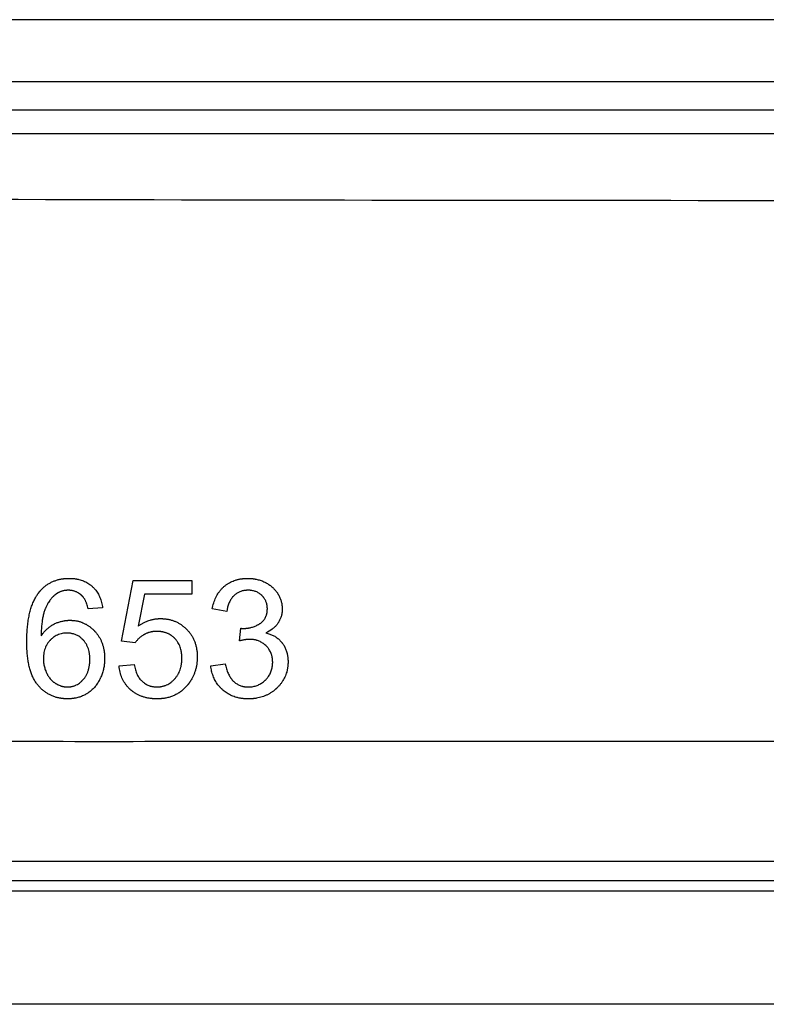
# Model space of a CAD drawing. Units: millimetres. Extents: x -60 to 60, y -40 to 40.
# Drawn here: x -18 to -5, y -40 to -23 of the extents above; entities that cross this region are included whole.
import ezdxf

# ---------------------------------------------------------------- set-up
doc = ezdxf.new("R2010")
doc.units = ezdxf.units.MM
doc.header["$LTSCALE"] = 30.734
doc.layers.get('0').update_dxf_attribs({"linetype": 'CONTINUOUS'})
doc.layers.add('ASSI', color=7, linetype='CONTINUOUS')
doc.layers.add('RACCORDO', color=7, linetype='CONTINUOUS')

msp = doc.modelspace()

# ---------------------------------------------------------------- linework, layer by layer
at = {"color": 7, "linetype": 'CONTINUOUS'}
for p, q in [((33.569, -22.548), (-33.565, -22.548)), ((-16.167, -33.561), (-15.964, -32.487)), ((-15.964, -32.487), (-14.924, -32.487)), ((-14.924, -32.487), (-14.924, -32.732)), ((-15.759, -32.732), (-15.872, -33.295)), ((-14.924, -32.732), (-15.759, -32.732)), ((-16.505, -32.971), (-16.76, -32.991)), ((-14.304, -33.038), (-14.561, -32.992)), ((-14.08, -33.56), (-14.051, -33.335)), ((-15.926, -33.593), (-16.167, -33.561)), ((-16.213, -34.002), (-15.943, -33.979)), ((-14.586, -33.998), (-14.329, -33.964)), ((57.056, -37.997), (-57.056, -37.997)), ((57.056, -40), (-57.056, -40))]:
    msp.add_line(p, q, dxfattribs=at)
msp.add_arc((-16.949, -33.2), 0.608, 143.9389, 147.7141, dxfattribs=at)
for points, knots in [([(-17.634, -32.701), (-17.633, -32.7), (-17.631, -32.698), (-17.629, -32.695), (-17.627, -32.693), (-17.626, -32.691), (-17.625, -32.69), (-17.625, -32.69), (-17.625, -32.689), (-17.624, -32.689), (-17.623, -32.688), (-17.622, -32.686), (-17.621, -32.684), (-17.618, -32.682), (-17.616, -32.679), (-17.613, -32.675), (-17.608, -32.67), (-17.603, -32.664), (-17.598, -32.658), (-17.591, -32.651), (-17.582, -32.642), (-17.572, -32.631), (-17.557, -32.617), (-17.538, -32.601), (-17.515, -32.582), (-17.492, -32.564), (-17.459, -32.543), (-17.416, -32.519), (-17.371, -32.499), (-17.334, -32.486), (-17.306, -32.477), (-17.276, -32.469), (-17.246, -32.463), (-17.221, -32.459), (-17.2, -32.456), (-17.184, -32.454), (-17.168, -32.453), (-17.155, -32.452), (-17.144, -32.451), (-17.136, -32.451), (-17.127, -32.45), (-17.12, -32.45), (-17.115, -32.45), (-17.111, -32.45), (-17.107, -32.45), (-17.105, -32.45), (-17.102, -32.45), (-17.101, -32.45), (-17.099, -32.45), (-17.099, -32.45), (-17.099, -32.45), (-17.098, -32.45), (-17.098, -32.45), (-17.097, -32.45), (-17.097, -32.45), (-17.096, -32.45), (-17.095, -32.45), (-17.094, -32.45), (-17.092, -32.45), (-17.089, -32.45), (-17.086, -32.45), (-17.082, -32.45), (-17.075, -32.45), (-17.064, -32.451), (-17.052, -32.451), (-17.04, -32.452), (-17.028, -32.453), (-17.012, -32.454), (-16.993, -32.457), (-16.97, -32.46), (-16.948, -32.464), (-16.919, -32.471), (-16.884, -32.481), (-16.843, -32.496), (-16.804, -32.513), (-16.767, -32.534), (-16.738, -32.554), (-16.715, -32.571), (-16.699, -32.584), (-16.683, -32.598), (-16.668, -32.613), (-16.653, -32.628), (-16.635, -32.649), (-16.613, -32.677), (-16.582, -32.725), (-16.549, -32.79), (-16.521, -32.877), (-16.509, -32.939), (-16.505, -32.971)], [0, 0, 0, 0, 0.002182, 0.005225, 0.006744, 0.008261, 0.00902, 0.009398, 0.009732, 0.010392, 0.011052, 0.01237, 0.013687, 0.016316, 0.018941, 0.02156, 0.026783, 0.031986, 0.037171, 0.042336, 0.052615, 0.062827, 0.072978, 0.093116, 0.113074, 0.132896, 0.152627, 0.191991, 0.231546, 0.251515, 0.271668, 0.292048, 0.312696, 0.333653, 0.34426, 0.354958, 0.365752, 0.376647, 0.382133, 0.387646, 0.393186, 0.398753, 0.401548, 0.404349, 0.407158, 0.408565, 0.409974, 0.411385, 0.412091, 0.412444, 0.41261, 0.412742, 0.413005, 0.413268, 0.413795, 0.414321, 0.414847, 0.415897, 0.416947, 0.419042, 0.421132, 0.423218, 0.427375, 0.435634, 0.443821, 0.451938, 0.459985, 0.467966, 0.483736, 0.499263, 0.514566, 0.529664, 0.559311, 0.588372, 0.617016, 0.645421, 0.673771, 0.687985, 0.702254, 0.71656, 0.730801, 0.744993, 0.759158, 0.787496, 0.816002, 0.874194, 0.935133, 1, 1, 1, 1]), ([(-14.561, -32.992), (-14.554, -32.956), (-14.537, -32.886), (-14.499, -32.789), (-14.458, -32.716), (-14.419, -32.665), (-14.392, -32.635), (-14.37, -32.612), (-14.352, -32.596), (-14.334, -32.581), (-14.315, -32.566), (-14.295, -32.553), (-14.269, -32.536), (-14.235, -32.516), (-14.191, -32.497), (-14.154, -32.483), (-14.123, -32.474), (-14.099, -32.468), (-14.075, -32.463), (-14.05, -32.459), (-14.029, -32.456), (-14.012, -32.454), (-14, -32.453), (-13.987, -32.452), (-13.976, -32.451), (-13.967, -32.451), (-13.96, -32.45), (-13.954, -32.45), (-13.948, -32.45), (-13.943, -32.45), (-13.94, -32.45), (-13.937, -32.45), (-13.935, -32.45), (-13.934, -32.45), (-13.933, -32.45), (-13.933, -32.45), (-13.932, -32.45), (-13.932, -32.45), (-13.931, -32.45), (-13.931, -32.45), (-13.931, -32.45), (-13.93, -32.45), (-13.929, -32.45), (-13.928, -32.45), (-13.927, -32.45), (-13.925, -32.45), (-13.923, -32.45), (-13.919, -32.45), (-13.913, -32.45), (-13.905, -32.45), (-13.896, -32.451), (-13.886, -32.451), (-13.877, -32.452), (-13.865, -32.453), (-13.85, -32.454), (-13.832, -32.456), (-13.814, -32.459), (-13.791, -32.463), (-13.762, -32.469), (-13.728, -32.478), (-13.694, -32.489), (-13.662, -32.502), (-13.638, -32.513), (-13.622, -32.521), (-13.611, -32.526), (-13.593, -32.535), (-13.569, -32.55), (-13.531, -32.575), (-13.488, -32.609), (-13.451, -32.648), (-13.424, -32.682), (-13.408, -32.704), (-13.397, -32.722), (-13.386, -32.74), (-13.374, -32.764), (-13.36, -32.792), (-13.345, -32.831), (-13.334, -32.87), (-13.326, -32.91), (-13.322, -32.936), (-13.321, -32.956), (-13.32, -32.969), (-13.32, -32.979), (-13.319, -32.986), (-13.319, -32.99), (-13.319, -32.992), (-13.319, -32.994), (-13.319, -32.995), (-13.319, -32.996), (-13.319, -32.999), (-13.319, -33.003), (-13.32, -33.009), (-13.32, -33.019), (-13.321, -33.031), (-13.322, -33.046), (-13.324, -33.061), (-13.326, -33.071), (-13.327, -33.077)], [0, 0, 0, 0, 0.057991, 0.112231, 0.16382, 0.189035, 0.214076, 0.226588, 0.239123, 0.251664, 0.264132, 0.276541, 0.288913, 0.313622, 0.338434, 0.363519, 0.376217, 0.389043, 0.402017, 0.415156, 0.428479, 0.435215, 0.442003, 0.448845, 0.455743, 0.459214, 0.4627, 0.466201, 0.469716, 0.47148, 0.473248, 0.475019, 0.475906, 0.47635, 0.476795, 0.477239, 0.477461, 0.477684, 0.477795, 0.477877, 0.47803, 0.478337, 0.47895, 0.479563, 0.480175, 0.480788, 0.482011, 0.484454, 0.486892, 0.491754, 0.496596, 0.501419, 0.506225, 0.511013, 0.520541, 0.530009, 0.539424, 0.548791, 0.567405, 0.585905, 0.604342, 0.622768, 0.641236, 0.645866, 0.650502, 0.659707, 0.677806, 0.69554, 0.730135, 0.764023, 0.78088, 0.797766, 0.806242, 0.81471, 0.831424, 0.847888, 0.864157, 0.896323, 0.912353, 0.928423, 0.936492, 0.944592, 0.948657, 0.952732, 0.954774, 0.955796, 0.956304, 0.95679, 0.95776, 0.958729, 0.960664, 0.964521, 0.96836, 0.975991, 0.983563, 0.991084, 1, 1, 1, 1]), ([(-16.604, -34.324), (-16.605, -34.324), (-16.619, -34.345), (-16.649, -34.383), (-16.69, -34.425), (-16.726, -34.455), (-16.75, -34.472), (-16.769, -34.485), (-16.784, -34.494), (-16.799, -34.503), (-16.819, -34.515), (-16.845, -34.528), (-16.878, -34.542), (-16.911, -34.553), (-16.944, -34.564), (-16.973, -34.57), (-16.997, -34.575), (-17.015, -34.578), (-17.033, -34.58), (-17.051, -34.582), (-17.066, -34.584), (-17.079, -34.584), (-17.088, -34.585), (-17.096, -34.585), (-17.102, -34.585), (-17.106, -34.586), (-17.109, -34.586), (-17.111, -34.586), (-17.114, -34.586), (-17.116, -34.586), (-17.118, -34.586), (-17.12, -34.586), (-17.121, -34.586), (-17.122, -34.586), (-17.122, -34.586), (-17.122, -34.586), (-17.123, -34.586), (-17.123, -34.586), (-17.123, -34.586), (-17.124, -34.586), (-17.125, -34.586), (-17.126, -34.586), (-17.128, -34.586), (-17.13, -34.586), (-17.133, -34.586), (-17.136, -34.586), (-17.14, -34.586), (-17.145, -34.585), (-17.152, -34.585), (-17.16, -34.585), (-17.168, -34.584), (-17.178, -34.584), (-17.192, -34.583), (-17.207, -34.581), (-17.223, -34.58), (-17.238, -34.578), (-17.258, -34.574), (-17.283, -34.57), (-17.312, -34.563), (-17.34, -34.555), (-17.368, -34.545), (-17.396, -34.535), (-17.431, -34.519), (-17.474, -34.496), (-17.524, -34.464), (-17.563, -34.434), (-17.592, -34.407), (-17.614, -34.385), (-17.635, -34.362), (-17.656, -34.338), (-17.676, -34.313), (-17.701, -34.276), (-17.729, -34.226), (-17.759, -34.161), (-17.784, -34.089), (-17.806, -34.011), (-17.82, -33.942), (-17.829, -33.883), (-17.835, -33.837), (-17.84, -33.79), (-17.843, -33.749), (-17.845, -33.716), (-17.846, -33.69), (-17.847, -33.664), (-17.848, -33.642), (-17.848, -33.625), (-17.849, -33.611), (-17.849, -33.6), (-17.849, -33.591), (-17.849, -33.585), (-17.849, -33.581), (-17.849, -33.577), (-17.849, -33.575), (-17.849, -33.573), (-17.849, -33.572), (-17.849, -33.571), (-17.849, -33.57), (-17.849, -33.568), (-17.849, -33.566), (-17.849, -33.562), (-17.849, -33.559), (-17.849, -33.554), (-17.849, -33.547), (-17.849, -33.54), (-17.849, -33.532), (-17.849, -33.522), (-17.848, -33.51), (-17.848, -33.49), (-17.847, -33.456), (-17.845, -33.408), (-17.841, -33.352), (-17.836, -33.298), (-17.83, -33.245), (-17.823, -33.194), (-17.814, -33.145), (-17.802, -33.082), (-17.783, -33.009), (-17.761, -32.938), (-17.74, -32.886), (-17.723, -32.848), (-17.706, -32.813), (-17.69, -32.784), (-17.677, -32.762), (-17.667, -32.747), (-17.656, -32.731), (-17.647, -32.719), (-17.641, -32.71), (-17.637, -32.705), (-17.635, -32.703), (-17.634, -32.701), (-17.634, -32.701)], [0, 0, 0, 0, 0.00085, 0.025317, 0.049299, 0.061219, 0.073143, 0.079122, 0.085117, 0.091119, 0.097104, 0.10904, 0.120964, 0.132919, 0.144942, 0.157074, 0.163193, 0.169354, 0.17556, 0.181816, 0.188128, 0.191305, 0.194498, 0.197706, 0.199317, 0.200931, 0.20174, 0.20255, 0.203361, 0.204172, 0.204986, 0.205392, 0.2058, 0.206003, 0.206207, 0.206309, 0.20636, 0.206411, 0.206574, 0.206747, 0.207095, 0.207442, 0.208135, 0.208828, 0.20952, 0.210901, 0.212279, 0.213654, 0.216395, 0.219124, 0.22184, 0.224546, 0.229922, 0.235256, 0.240548, 0.245802, 0.251019, 0.261352, 0.271569, 0.281688, 0.291731, 0.301718, 0.311671, 0.331556, 0.351565, 0.371867, 0.382182, 0.392631, 0.403232, 0.414003, 0.424967, 0.436158, 0.459338, 0.483783, 0.509688, 0.537219, 0.566513, 0.58186, 0.597688, 0.61401, 0.630836, 0.639441, 0.648175, 0.65704, 0.666036, 0.670584, 0.675164, 0.679779, 0.682098, 0.684426, 0.685593, 0.686763, 0.687934, 0.688227, 0.68852, 0.688822, 0.68915, 0.689806, 0.690461, 0.69177, 0.693076, 0.69438, 0.696982, 0.699575, 0.702158, 0.704733, 0.709855, 0.714941, 0.725006, 0.744711, 0.763856, 0.782452, 0.800509, 0.81804, 0.835055, 0.851571, 0.883158, 0.912944, 0.927216, 0.941102, 0.954628, 0.967823, 0.974305, 0.980716, 0.987059, 0.993339, 0.996457, 0.99801, 0.99956, 1, 1, 1, 1]), ([(-16.76, -32.991), (-16.764, -32.976), (-16.771, -32.946), (-16.782, -32.911), (-16.791, -32.885), (-16.799, -32.867), (-16.806, -32.85), (-16.814, -32.834), (-16.822, -32.819), (-16.831, -32.805), (-16.839, -32.794), (-16.844, -32.787), (-16.847, -32.783), (-16.849, -32.78), (-16.851, -32.778), (-16.852, -32.777), (-16.853, -32.776), (-16.854, -32.774), (-16.855, -32.774), (-16.856, -32.773), (-16.856, -32.772), (-16.857, -32.772), (-16.857, -32.771), (-16.857, -32.771), (-16.857, -32.771), (-16.858, -32.771), (-16.858, -32.771), (-16.858, -32.77), (-16.859, -32.77), (-16.859, -32.769), (-16.86, -32.768), (-16.861, -32.767), (-16.863, -32.766), (-16.866, -32.763), (-16.869, -32.759), (-16.873, -32.755), (-16.877, -32.751), (-16.882, -32.748), (-16.887, -32.743), (-16.895, -32.736), (-16.903, -32.73), (-16.912, -32.723), (-16.922, -32.717), (-16.934, -32.709), (-16.95, -32.7), (-16.97, -32.69), (-16.99, -32.682), (-17.011, -32.675), (-17.032, -32.67), (-17.051, -32.666), (-17.065, -32.664), (-17.075, -32.663), (-17.083, -32.662), (-17.088, -32.662), (-17.094, -32.662), (-17.099, -32.661), (-17.103, -32.661), (-17.106, -32.661), (-17.109, -32.661), (-17.111, -32.661), (-17.113, -32.661), (-17.114, -32.661), (-17.114, -32.661), (-17.115, -32.661), (-17.115, -32.661), (-17.116, -32.661), (-17.117, -32.661), (-17.118, -32.661), (-17.12, -32.661), (-17.123, -32.661), (-17.127, -32.661), (-17.133, -32.662), (-17.141, -32.662), (-17.15, -32.663), (-17.159, -32.664), (-17.168, -32.665), (-17.18, -32.666), (-17.195, -32.669), (-17.212, -32.673), (-17.229, -32.678), (-17.246, -32.684), (-17.262, -32.691), (-17.276, -32.697), (-17.286, -32.702), (-17.294, -32.706), (-17.301, -32.711), (-17.309, -32.715), (-17.315, -32.72), (-17.32, -32.723), (-17.323, -32.725), (-17.325, -32.727), (-17.327, -32.727), (-17.327, -32.728), (-17.328, -32.729), (-17.329, -32.729), (-17.329, -32.729), (-17.33, -32.73), (-17.33, -32.73), (-17.331, -32.73), (-17.332, -32.731), (-17.334, -32.733), (-17.336, -32.735), (-17.339, -32.736), (-17.342, -32.739), (-17.346, -32.742), (-17.35, -32.745), (-17.355, -32.749), (-17.361, -32.754), (-17.368, -32.761), (-17.38, -32.772), (-17.4, -32.792), (-17.421, -32.816), (-17.436, -32.835), (-17.441, -32.842)], [0, 0, 0, 0, 0.050776, 0.097728, 0.119821, 0.141023, 0.161361, 0.180865, 0.19957, 0.217518, 0.234753, 0.243119, 0.247243, 0.251327, 0.253355, 0.255374, 0.257384, 0.259384, 0.260381, 0.261376, 0.262368, 0.263359, 0.263853, 0.263976, 0.2641, 0.264471, 0.264873, 0.265275, 0.266078, 0.266881, 0.267683, 0.269286, 0.272484, 0.275673, 0.282024, 0.28834, 0.294623, 0.300874, 0.307094, 0.319449, 0.3317, 0.343859, 0.355938, 0.367951, 0.391824, 0.415588, 0.439349, 0.463214, 0.487288, 0.511674, 0.524017, 0.536475, 0.542751, 0.549059, 0.555403, 0.561782, 0.564985, 0.568198, 0.57142, 0.574652, 0.576272, 0.576677, 0.577083, 0.577767, 0.578418, 0.579069, 0.580371, 0.58167, 0.582968, 0.58556, 0.590726, 0.595868, 0.606085, 0.616218, 0.626271, 0.636249, 0.646159, 0.665796, 0.68523, 0.704509, 0.723685, 0.742809, 0.761931, 0.771509, 0.781105, 0.790727, 0.800381, 0.810073, 0.814935, 0.819809, 0.822251, 0.823473, 0.824695, 0.825919, 0.826531, 0.827144, 0.827793, 0.828192, 0.828591, 0.830187, 0.833379, 0.836574, 0.83977, 0.842967, 0.849369, 0.855779, 0.862198, 0.868629, 0.881525, 0.894475, 0.920568, 0.973717, 1, 1, 1, 1]), ([(-13.895, -32.662), (-13.898, -32.662), (-13.905, -32.662), (-13.916, -32.661), (-13.927, -32.661), (-13.938, -32.661), (-13.951, -32.662), (-13.972, -32.663), (-13.997, -32.667), (-14.027, -32.673), (-14.064, -32.684), (-14.1, -32.7), (-14.133, -32.721), (-14.153, -32.735), (-14.168, -32.748), (-14.182, -32.762), (-14.2, -32.78), (-14.219, -32.805), (-14.242, -32.841), (-14.279, -32.916), (-14.296, -32.988), (-14.304, -33.038)], [0, 0, 0, 0, 0.011802, 0.038002, 0.051277, 0.064418, 0.090354, 0.115859, 0.16571, 0.214276, 0.26188, 0.355489, 0.402303, 0.449571, 0.473491, 0.497648, 0.546492, 0.596298, 0.647458, 0.755163, 1, 1, 1, 1]), ([(-13.673, -33.219), (-13.672, -33.218), (-13.663, -33.21), (-13.648, -33.193), (-13.629, -33.167), (-13.613, -33.139), (-13.603, -33.114), (-13.597, -33.093), (-13.592, -33.076), (-13.589, -33.059), (-13.587, -33.044), (-13.585, -33.032), (-13.585, -33.023), (-13.584, -33.014), (-13.584, -33.006), (-13.583, -33), (-13.583, -32.997), (-13.583, -32.995), (-13.583, -32.992), (-13.583, -32.99), (-13.583, -32.989), (-13.583, -32.988), (-13.583, -32.988), (-13.583, -32.988), (-13.583, -32.987), (-13.583, -32.986), (-13.583, -32.986), (-13.583, -32.985), (-13.583, -32.983), (-13.583, -32.981), (-13.583, -32.978), (-13.584, -32.974), (-13.584, -32.969), (-13.584, -32.963), (-13.585, -32.955), (-13.585, -32.948), (-13.586, -32.938), (-13.588, -32.926), (-13.591, -32.912), (-13.594, -32.898), (-13.599, -32.88), (-13.607, -32.859), (-13.618, -32.834), (-13.632, -32.81), (-13.646, -32.791), (-13.658, -32.776), (-13.667, -32.766), (-13.676, -32.757), (-13.683, -32.75), (-13.693, -32.741), (-13.71, -32.727), (-13.733, -32.711), (-13.758, -32.697), (-13.785, -32.685), (-13.812, -32.676), (-13.841, -32.669), (-13.866, -32.665), (-13.884, -32.663), (-13.892, -32.662), (-13.895, -32.662)], [0, 0, 0, 0, 0.005489, 0.048009, 0.090177, 0.132605, 0.175896, 0.198051, 0.220629, 0.243694, 0.267303, 0.27933, 0.291513, 0.303858, 0.316373, 0.322695, 0.325872, 0.329061, 0.332261, 0.335472, 0.337082, 0.337888, 0.33828, 0.338599, 0.339237, 0.339876, 0.341151, 0.342424, 0.343697, 0.346237, 0.351299, 0.356339, 0.361356, 0.371325, 0.38121, 0.391015, 0.400744, 0.419988, 0.438979, 0.457749, 0.476336, 0.513099, 0.549586, 0.58611, 0.622986, 0.641656, 0.660527, 0.679635, 0.689258, 0.698842, 0.7368, 0.774405, 0.811968, 0.849799, 0.888204, 0.927473, 0.96788, 0.988592, 1, 1, 1, 1]), ([(-17.463, -32.875), (-17.47, -32.886), (-17.481, -32.905), (-17.496, -32.932), (-17.508, -32.957), (-17.517, -32.978), (-17.524, -32.996), (-17.531, -33.015), (-17.54, -33.039), (-17.552, -33.081), (-17.565, -33.137), (-17.577, -33.211), (-17.59, -33.323), (-17.593, -33.411), (-17.594, -33.471)], [0, 0, 0, 0, 0.062149, 0.105755, 0.150337, 0.19595, 0.219209, 0.242987, 0.29221, 0.343742, 0.454033, 0.574433, 0.705364, 1, 1, 1, 1]), ([(-13.327, -33.077), (-13.327, -33.08), (-13.33, -33.093), (-13.335, -33.115), (-13.343, -33.142), (-13.354, -33.169), (-13.365, -33.194), (-13.377, -33.215), (-13.387, -33.232), (-13.397, -33.248), (-13.411, -33.268), (-13.43, -33.29), (-13.457, -33.319), (-13.513, -33.367), (-13.568, -33.399), (-13.608, -33.417)], [0, 0, 0, 0, 0.024892, 0.086294, 0.147482, 0.208716, 0.270255, 0.332355, 0.363698, 0.395262, 0.458583, 0.522245, 0.586542, 0.718098, 1, 1, 1, 1]), ([(-17.594, -33.471), (-17.581, -33.453), (-17.556, -33.417), (-17.513, -33.368), (-17.474, -33.333), (-17.441, -33.307), (-17.416, -33.29), (-17.394, -33.276), (-17.376, -33.267), (-17.358, -33.257), (-17.335, -33.246), (-17.308, -33.235), (-17.28, -33.225), (-17.251, -33.216), (-17.223, -33.209), (-17.199, -33.204), (-17.18, -33.2), (-17.165, -33.198), (-17.153, -33.197), (-17.143, -33.196), (-17.136, -33.195), (-17.128, -33.195), (-17.121, -33.194), (-17.114, -33.194), (-17.106, -33.194), (-17.1, -33.193), (-17.096, -33.193), (-17.093, -33.193), (-17.091, -33.193), (-17.09, -33.193), (-17.089, -33.193), (-17.088, -33.193), (-17.087, -33.193), (-17.087, -33.193), (-17.086, -33.193), (-17.086, -33.193), (-17.086, -33.193), (-17.086, -33.193), (-17.085, -33.193), (-17.085, -33.193), (-17.084, -33.193), (-17.083, -33.193), (-17.081, -33.193), (-17.079, -33.193), (-17.076, -33.193), (-17.073, -33.193), (-17.069, -33.193), (-17.063, -33.194), (-17.057, -33.194), (-17.05, -33.194), (-17.042, -33.195), (-17.031, -33.195), (-17.019, -33.197), (-17.006, -33.198), (-16.99, -33.2), (-16.97, -33.203), (-16.945, -33.208), (-16.922, -33.214), (-16.898, -33.221), (-16.868, -33.232), (-16.831, -33.248), (-16.787, -33.27), (-16.746, -33.297), (-16.713, -33.322), (-16.687, -33.345), (-16.671, -33.359), (-16.659, -33.371), (-16.65, -33.381), (-16.641, -33.39), (-16.629, -33.403), (-16.615, -33.42), (-16.593, -33.448), (-16.569, -33.483), (-16.543, -33.529), (-16.521, -33.576), (-16.506, -33.618), (-16.496, -33.652), (-16.489, -33.678), (-16.483, -33.705), (-16.478, -33.732), (-16.474, -33.76), (-16.471, -33.789), (-16.47, -33.811), (-16.469, -33.825), (-16.469, -33.833), (-16.468, -33.84), (-16.468, -33.846), (-16.468, -33.851), (-16.468, -33.855), (-16.468, -33.859), (-16.468, -33.862), (-16.468, -33.865), (-16.468, -33.867), (-16.468, -33.868), (-16.468, -33.869), (-16.468, -33.87), (-16.468, -33.87), (-16.468, -33.871), (-16.468, -33.871), (-16.468, -33.871), (-16.468, -33.871), (-16.468, -33.872), (-16.468, -33.872), (-16.468, -33.873), (-16.468, -33.874), (-16.468, -33.876), (-16.468, -33.878), (-16.468, -33.881), (-16.468, -33.883), (-16.468, -33.886), (-16.468, -33.89), (-16.468, -33.895), (-16.468, -33.9), (-16.469, -33.907), (-16.469, -33.915), (-16.47, -33.925), (-16.47, -33.935), (-16.471, -33.945), (-16.472, -33.957), (-16.474, -33.974), (-16.476, -33.993), (-16.48, -34.018), (-16.486, -34.049), (-16.495, -34.086), (-16.506, -34.123), (-16.518, -34.159), (-16.53, -34.188), (-16.541, -34.212), (-16.549, -34.229), (-16.557, -34.246), (-16.569, -34.268), (-16.585, -34.294), (-16.598, -34.314), (-16.604, -34.324)], [0, 0, 0, 0, 0.03183, 0.06245, 0.092172, 0.106808, 0.12135, 0.135844, 0.143087, 0.150333, 0.164715, 0.178938, 0.193035, 0.207037, 0.220976, 0.234887, 0.241843, 0.248804, 0.255774, 0.259264, 0.262758, 0.266257, 0.26976, 0.273269, 0.276784, 0.280305, 0.282068, 0.282951, 0.283833, 0.284717, 0.285158, 0.2856, 0.285821, 0.286042, 0.286263, 0.286374, 0.286485, 0.28654, 0.286627, 0.28682, 0.287206, 0.287978, 0.288749, 0.28952, 0.291058, 0.292594, 0.294127, 0.297185, 0.300232, 0.303269, 0.306296, 0.31232, 0.318306, 0.324259, 0.330178, 0.34193, 0.353583, 0.365157, 0.376674, 0.388155, 0.411089, 0.434137, 0.457471, 0.481254, 0.493366, 0.505647, 0.511857, 0.518116, 0.524398, 0.530656, 0.543105, 0.555486, 0.580119, 0.604735, 0.629506, 0.654603, 0.667328, 0.680195, 0.693223, 0.706431, 0.719836, 0.733454, 0.747303, 0.750803, 0.754319, 0.75785, 0.761398, 0.763177, 0.764961, 0.766749, 0.768541, 0.769439, 0.770338, 0.771237, 0.771688, 0.771913, 0.772138, 0.772251, 0.772364, 0.77253, 0.772678, 0.772826, 0.773122, 0.773418, 0.77401, 0.774601, 0.775784, 0.776965, 0.778146, 0.779325, 0.781681, 0.784033, 0.786381, 0.788725, 0.793402, 0.798065, 0.802714, 0.80735, 0.811973, 0.821183, 0.830351, 0.83948, 0.857645, 0.875719, 0.893744, 0.911764, 0.92982, 0.938875, 0.947955, 0.957046, 0.96605, 0.98378, 1, 1, 1, 1]), ([(-15.872, -33.295), (-15.858, -33.285), (-15.831, -33.267), (-15.789, -33.243), (-15.747, -33.222), (-15.704, -33.204), (-15.668, -33.192), (-15.638, -33.184), (-15.617, -33.179), (-15.595, -33.174), (-15.572, -33.17), (-15.554, -33.168), (-15.539, -33.166), (-15.528, -33.165), (-15.517, -33.165), (-15.507, -33.164), (-15.5, -33.164), (-15.495, -33.164), (-15.491, -33.164), (-15.489, -33.163), (-15.486, -33.163), (-15.483, -33.163), (-15.482, -33.163), (-15.48, -33.163), (-15.479, -33.163), (-15.478, -33.163), (-15.477, -33.163), (-15.477, -33.163), (-15.476, -33.163), (-15.476, -33.163), (-15.475, -33.163), (-15.473, -33.163), (-15.472, -33.163), (-15.469, -33.163), (-15.466, -33.163), (-15.461, -33.163), (-15.455, -33.164), (-15.448, -33.164), (-15.44, -33.164), (-15.433, -33.165), (-15.423, -33.165), (-15.411, -33.166), (-15.392, -33.168), (-15.369, -33.171), (-15.341, -33.176), (-15.314, -33.182), (-15.287, -33.189), (-15.252, -33.2), (-15.209, -33.216), (-15.16, -33.241), (-15.113, -33.27), (-15.076, -33.297), (-15.047, -33.322), (-15.029, -33.338), (-15.016, -33.352), (-15.002, -33.365), (-14.986, -33.383), (-14.967, -33.405), (-14.944, -33.435), (-14.918, -33.475), (-14.891, -33.525), (-14.869, -33.578), (-14.851, -33.633), (-14.841, -33.681), (-14.834, -33.72), (-14.83, -33.751), (-14.828, -33.776), (-14.827, -33.797), (-14.826, -33.811), (-14.826, -33.821), (-14.826, -33.828), (-14.826, -33.833), (-14.826, -33.837), (-14.826, -33.841), (-14.826, -33.843), (-14.826, -33.846), (-14.826, -33.849), (-14.826, -33.854), (-14.826, -33.861), (-14.826, -33.869), (-14.827, -33.879), (-14.827, -33.891), (-14.828, -33.911), (-14.831, -33.936), (-14.834, -33.966), (-14.84, -34.004), (-14.85, -34.051), (-14.867, -34.106), (-14.883, -34.15), (-14.899, -34.184), (-14.911, -34.209), (-14.925, -34.234), (-14.937, -34.254), (-14.947, -34.27), (-14.955, -34.282), (-14.962, -34.292), (-14.967, -34.3), (-14.971, -34.306), (-14.976, -34.311), (-14.979, -34.316), (-14.982, -34.32), (-14.984, -34.323), (-14.986, -34.325), (-14.988, -34.327), (-14.989, -34.329), (-14.99, -34.33), (-14.991, -34.331), (-14.991, -34.331), (-14.991, -34.332), (-14.992, -34.332), (-14.993, -34.333), (-14.994, -34.335), (-14.995, -34.336), (-14.997, -34.339), (-14.999, -34.342), (-15.002, -34.345), (-15.006, -34.349), (-15.012, -34.357), (-15.022, -34.368), (-15.034, -34.381), (-15.046, -34.393), (-15.062, -34.409), (-15.083, -34.428), (-15.108, -34.449), (-15.13, -34.465), (-15.144, -34.474), (-15.148, -34.477)], [0, 0, 0, 0, 0.02234, 0.044111, 0.065391, 0.086269, 0.106836, 0.117034, 0.127191, 0.137319, 0.147431, 0.157539, 0.162596, 0.167656, 0.172722, 0.177795, 0.180335, 0.182877, 0.184149, 0.185421, 0.186694, 0.187968, 0.188605, 0.189243, 0.18988, 0.190199, 0.190518, 0.190678, 0.190837, 0.191245, 0.191667, 0.192089, 0.192932, 0.193774, 0.195456, 0.197134, 0.20048, 0.203812, 0.207132, 0.210438, 0.213732, 0.220283, 0.226787, 0.239667, 0.252395, 0.264993, 0.277487, 0.2899, 0.314578, 0.339237, 0.364082, 0.389313, 0.402135, 0.415124, 0.421688, 0.42827, 0.441333, 0.454281, 0.467141, 0.492692, 0.518206, 0.543899, 0.569981, 0.596654, 0.610274, 0.624111, 0.638186, 0.645319, 0.65252, 0.656146, 0.659789, 0.661618, 0.663451, 0.665276, 0.666151, 0.667025, 0.668771, 0.670514, 0.67399, 0.677453, 0.680905, 0.687772, 0.694593, 0.708105, 0.721457, 0.734665, 0.760714, 0.786399, 0.811867, 0.824569, 0.837274, 0.850001, 0.862768, 0.869174, 0.875596, 0.882038, 0.885267, 0.888502, 0.891742, 0.89499, 0.896616, 0.898243, 0.899873, 0.900688, 0.901504, 0.90232, 0.902728, 0.903137, 0.903341, 0.903584, 0.904084, 0.905081, 0.906078, 0.907074, 0.909061, 0.911045, 0.913024, 0.91697, 0.924812, 0.932594, 0.94032, 0.947994, 0.963206, 0.978271, 0.993228, 1, 1, 1, 1]), ([(-14.051, -33.335), (-14.049, -33.335), (-14.046, -33.335), (-14.041, -33.336), (-14.036, -33.336), (-14.032, -33.336), (-14.028, -33.337), (-14.026, -33.337), (-14.024, -33.337), (-14.022, -33.337), (-14.02, -33.337), (-14.018, -33.337), (-14.017, -33.337), (-14.016, -33.337), (-14.015, -33.337), (-14.014, -33.337), (-14.013, -33.337), (-14.013, -33.337), (-14.012, -33.337), (-14.012, -33.337), (-14.011, -33.337), (-14.011, -33.337), (-14.011, -33.337), (-14.011, -33.337), (-14.01, -33.337), (-14.01, -33.337), (-14.01, -33.337), (-14.01, -33.337), (-14.01, -33.337), (-14.01, -33.337), (-14.01, -33.337), (-14.009, -33.337), (-14.009, -33.337), (-14.008, -33.337), (-14.008, -33.337), (-14.007, -33.337), (-14.006, -33.337), (-14.004, -33.337), (-14.001, -33.337), (-13.997, -33.337), (-13.993, -33.337), (-13.988, -33.337), (-13.984, -33.337), (-13.978, -33.337), (-13.971, -33.336), (-13.962, -33.336), (-13.953, -33.335), (-13.942, -33.334), (-13.927, -33.332), (-13.911, -33.329), (-13.894, -33.326), (-13.872, -33.321), (-13.845, -33.314), (-13.813, -33.303), (-13.782, -33.29), (-13.757, -33.277), (-13.737, -33.266), (-13.723, -33.257), (-13.708, -33.248), (-13.695, -33.238), (-13.683, -33.228), (-13.676, -33.222), (-13.673, -33.219)], [0, 0, 0, 0, 0.013611, 0.02662, 0.039027, 0.050834, 0.056513, 0.062042, 0.067422, 0.072653, 0.077734, 0.082667, 0.085078, 0.087452, 0.089788, 0.092088, 0.09435, 0.095468, 0.096576, 0.097675, 0.098765, 0.099306, 0.099845, 0.100382, 0.100917, 0.101183, 0.101449, 0.101714, 0.101979, 0.102278, 0.102623, 0.103313, 0.104692, 0.106072, 0.10745, 0.108829, 0.111584, 0.117089, 0.122586, 0.133559, 0.144504, 0.155421, 0.16631, 0.177172, 0.198819, 0.220365, 0.241816, 0.263176, 0.305645, 0.347812, 0.389719, 0.431408, 0.514294, 0.596827, 0.679361, 0.762246, 0.803936, 0.845843, 0.887904, 0.929332, 0.970058, 1, 1, 1, 1]), ([(-16.731, -33.913), (-16.731, -33.91), (-16.731, -33.906), (-16.731, -33.899), (-16.731, -33.894), (-16.73, -33.89), (-16.73, -33.887), (-16.73, -33.884), (-16.73, -33.882), (-16.731, -33.879), (-16.731, -33.871), (-16.731, -33.855), (-16.732, -33.831), (-16.735, -33.803), (-16.739, -33.775), (-16.745, -33.74), (-16.756, -33.699), (-16.775, -33.652), (-16.794, -33.615), (-16.811, -33.588), (-16.825, -33.569), (-16.838, -33.554), (-16.849, -33.542), (-16.86, -33.531), (-16.874, -33.517), (-16.897, -33.498), (-16.928, -33.476), (-16.967, -33.455), (-17.002, -33.441), (-17.031, -33.433), (-17.053, -33.428), (-17.076, -33.424), (-17.1, -33.421), (-17.117, -33.42), (-17.13, -33.42), (-17.138, -33.42), (-17.148, -33.42), (-17.16, -33.421), (-17.176, -33.422), (-17.203, -33.424), (-17.241, -33.431), (-17.284, -33.445), (-17.326, -33.463), (-17.358, -33.483), (-17.383, -33.501), (-17.4, -33.514), (-17.41, -33.523), (-17.414, -33.527)], [0, 0, 0, 0, 0.006737, 0.01435, 0.018177, 0.022018, 0.025856, 0.027711, 0.029562, 0.033254, 0.036932, 0.051509, 0.080032, 0.107754, 0.134727, 0.161007, 0.211715, 0.260429, 0.307754, 0.331111, 0.354371, 0.377621, 0.389262, 0.400817, 0.423598, 0.446005, 0.489976, 0.533374, 0.576852, 0.598835, 0.621078, 0.643659, 0.666649, 0.690118, 0.696068, 0.702053, 0.713937, 0.725692, 0.737334, 0.760313, 0.805275, 0.849421, 0.893359, 0.937709, 0.960236, 0.983089, 1, 1, 1, 1]), ([(-15.812, -33.474), (-15.814, -33.475), (-15.822, -33.481), (-15.838, -33.493), (-15.865, -33.517), (-15.895, -33.549), (-15.916, -33.578), (-15.926, -33.593)], [0, 0, 0, 0, 0.028966, 0.194295, 0.357401, 0.679299, 1, 1, 1, 1]), ([(-15.701, -33.416), (-15.707, -33.418), (-15.721, -33.423), (-15.739, -33.431), (-15.756, -33.44), (-15.769, -33.446), (-15.781, -33.454), (-15.796, -33.463), (-15.806, -33.47), (-15.812, -33.474)], [0, 0, 0, 0, 0.136631, 0.363547, 0.477188, 0.591112, 0.704587, 0.816857, 1, 1, 1, 1]), ([(-15.114, -33.719), (-15.115, -33.717), (-15.119, -33.699), (-15.128, -33.667), (-15.146, -33.625), (-15.164, -33.593), (-15.18, -33.568), (-15.193, -33.55), (-15.204, -33.536), (-15.214, -33.525), (-15.222, -33.517), (-15.23, -33.509), (-15.24, -33.499), (-15.254, -33.487), (-15.271, -33.474), (-15.294, -33.457), (-15.319, -33.443), (-15.344, -33.43), (-15.364, -33.422), (-15.385, -33.414), (-15.406, -33.408), (-15.428, -33.402), (-15.446, -33.399), (-15.461, -33.396), (-15.473, -33.395), (-15.484, -33.393), (-15.496, -33.392), (-15.506, -33.391), (-15.514, -33.391), (-15.52, -33.391), (-15.525, -33.39), (-15.529, -33.39), (-15.533, -33.39), (-15.536, -33.39), (-15.538, -33.39), (-15.54, -33.39), (-15.542, -33.39), (-15.543, -33.39), (-15.543, -33.39), (-15.544, -33.39), (-15.544, -33.39), (-15.545, -33.39), (-15.545, -33.39), (-15.545, -33.39), (-15.545, -33.39), (-15.546, -33.39), (-15.546, -33.39), (-15.546, -33.39), (-15.547, -33.39), (-15.548, -33.39), (-15.549, -33.39), (-15.551, -33.39), (-15.553, -33.39), (-15.555, -33.39), (-15.557, -33.39), (-15.56, -33.39), (-15.564, -33.391), (-15.569, -33.391), (-15.576, -33.391), (-15.583, -33.392), (-15.591, -33.392), (-15.598, -33.393), (-15.608, -33.394), (-15.62, -33.396), (-15.635, -33.398), (-15.649, -33.401), (-15.668, -33.405), (-15.685, -33.41), (-15.698, -33.415), (-15.701, -33.416)], [0, 0, 0, 0, 0.009206, 0.07175, 0.132374, 0.191722, 0.221141, 0.250499, 0.279887, 0.29462, 0.309393, 0.324142, 0.338802, 0.36789, 0.39674, 0.425433, 0.482658, 0.511379, 0.540276, 0.56943, 0.598919, 0.628821, 0.659209, 0.674608, 0.690155, 0.705856, 0.721722, 0.737758, 0.745843, 0.753973, 0.76215, 0.766256, 0.770374, 0.774504, 0.778646, 0.780722, 0.7828, 0.783841, 0.784882, 0.785924, 0.786446, 0.786706, 0.786967, 0.787129, 0.787291, 0.787615, 0.788263, 0.788911, 0.789558, 0.790853, 0.792146, 0.794729, 0.797309, 0.799884, 0.802456, 0.807589, 0.812707, 0.81781, 0.827974, 0.838084, 0.848141, 0.858148, 0.868107, 0.887891, 0.907512, 0.92699, 0.946346, 0.984767, 1, 1, 1, 1]), ([(-13.608, -33.417), (-13.585, -33.422), (-13.542, -33.435), (-13.48, -33.461), (-13.425, -33.493), (-13.383, -33.526), (-13.353, -33.555), (-13.336, -33.574), (-13.323, -33.591), (-13.31, -33.608), (-13.295, -33.629), (-13.279, -33.657), (-13.265, -33.686), (-13.253, -33.716), (-13.242, -33.747), (-13.235, -33.774), (-13.23, -33.795), (-13.227, -33.812), (-13.224, -33.83), (-13.222, -33.847), (-13.22, -33.865), (-13.218, -33.88), (-13.218, -33.892), (-13.217, -33.9), (-13.217, -33.906), (-13.217, -33.91), (-13.217, -33.915), (-13.217, -33.92), (-13.217, -33.924), (-13.217, -33.926), (-13.217, -33.928), (-13.217, -33.929), (-13.217, -33.93), (-13.217, -33.931), (-13.217, -33.932), (-13.217, -33.932), (-13.217, -33.932), (-13.217, -33.932), (-13.217, -33.933), (-13.217, -33.934), (-13.217, -33.935), (-13.217, -33.936), (-13.217, -33.938), (-13.217, -33.941), (-13.217, -33.944), (-13.217, -33.948), (-13.217, -33.954), (-13.217, -33.96), (-13.218, -33.968), (-13.218, -33.979), (-13.219, -33.991), (-13.22, -34.004), (-13.222, -34.02), (-13.225, -34.04), (-13.229, -34.064), (-13.234, -34.088), (-13.242, -34.118), (-13.254, -34.156), (-13.272, -34.2), (-13.294, -34.243), (-13.319, -34.283), (-13.343, -34.316), (-13.364, -34.342), (-13.381, -34.36), (-13.395, -34.376), (-13.407, -34.388), (-13.416, -34.397), (-13.426, -34.405), (-13.438, -34.417), (-13.455, -34.431), (-13.475, -34.447), (-13.502, -34.466), (-13.537, -34.489), (-13.581, -34.513), (-13.627, -34.534), (-13.675, -34.551), (-13.724, -34.565), (-13.767, -34.574), (-13.802, -34.579), (-13.824, -34.582), (-13.842, -34.584), (-13.856, -34.585), (-13.87, -34.586), (-13.884, -34.586), (-13.895, -34.587), (-13.904, -34.587), (-13.908, -34.587), (-13.912, -34.587), (-13.915, -34.587), (-13.918, -34.587), (-13.92, -34.587), (-13.921, -34.587), (-13.922, -34.587), (-13.923, -34.587), (-13.924, -34.587), (-13.926, -34.587), (-13.929, -34.587), (-13.933, -34.587), (-13.939, -34.587), (-13.945, -34.587), (-13.953, -34.587), (-13.964, -34.586), (-13.976, -34.585), (-13.993, -34.584), (-14.013, -34.582), (-14.037, -34.579), (-14.061, -34.576), (-14.087, -34.571), (-14.105, -34.567), (-14.115, -34.564)], [0, 0, 0, 0, 0.035141, 0.068598, 0.100889, 0.132589, 0.148417, 0.164325, 0.172334, 0.180376, 0.196438, 0.212524, 0.22871, 0.245068, 0.26167, 0.278582, 0.287176, 0.295871, 0.304675, 0.313594, 0.322636, 0.331807, 0.336444, 0.341114, 0.343463, 0.34582, 0.348187, 0.350563, 0.352947, 0.354143, 0.354742, 0.355342, 0.355942, 0.356542, 0.356692, 0.356843, 0.356918, 0.357011, 0.357214, 0.35762, 0.358026, 0.358838, 0.359649, 0.361268, 0.362885, 0.3645, 0.36772, 0.370929, 0.374127, 0.380494, 0.386821, 0.393111, 0.399366, 0.41178, 0.424079, 0.436281, 0.448406, 0.472494, 0.496498, 0.520573, 0.544874, 0.569548, 0.582072, 0.594742, 0.607574, 0.614057, 0.620586, 0.627124, 0.633633, 0.646574, 0.659427, 0.67221, 0.697633, 0.722995, 0.748442, 0.774123, 0.800179, 0.826747, 0.840265, 0.85396, 0.860877, 0.867844, 0.874863, 0.881934, 0.889059, 0.892643, 0.89444, 0.896241, 0.898045, 0.899853, 0.900306, 0.900759, 0.901197, 0.901605, 0.902421, 0.903237, 0.904865, 0.906491, 0.909732, 0.91296, 0.916176, 0.922572, 0.92892, 0.935222, 0.947692, 0.959996, 0.972144, 0.98415, 1, 1, 1, 1]), ([(-17.501, -33.639), (-17.506, -33.649), (-17.518, -33.674), (-17.533, -33.716), (-17.545, -33.765), (-17.552, -33.818), (-17.554, -33.854), (-17.554, -33.872)], [0, 0, 0, 0, 0.139448, 0.342634, 0.552259, 0.770685, 1, 1, 1, 1]), ([(-17.414, -33.527), (-17.416, -33.529), (-17.42, -33.533), (-17.428, -33.54), (-17.439, -33.552), (-17.452, -33.567), (-17.467, -33.586), (-17.481, -33.605), (-17.492, -33.623), (-17.498, -33.634), (-17.501, -33.639)], [0, 0, 0, 0, 0.045894, 0.131317, 0.217488, 0.388914, 0.559035, 0.72844, 0.897723, 1, 1, 1, 1]), ([(-13.5, -33.833), (-13.502, -33.827), (-13.506, -33.809), (-13.516, -33.781), (-13.529, -33.75), (-13.546, -33.72), (-13.562, -33.696), (-13.576, -33.678), (-13.587, -33.664), (-13.599, -33.652), (-13.616, -33.635), (-13.638, -33.616), (-13.666, -33.596), (-13.696, -33.578), (-13.727, -33.563), (-13.754, -33.553), (-13.776, -33.547), (-13.793, -33.542), (-13.811, -33.539), (-13.829, -33.536), (-13.844, -33.534), (-13.856, -33.533), (-13.864, -33.532), (-13.87, -33.532), (-13.875, -33.532), (-13.88, -33.532), (-13.885, -33.532), (-13.889, -33.531), (-13.892, -33.531), (-13.894, -33.531), (-13.896, -33.531), (-13.897, -33.531), (-13.897, -33.531), (-13.898, -33.531), (-13.898, -33.531), (-13.899, -33.531), (-13.899, -33.531), (-13.899, -33.531), (-13.899, -33.531), (-13.899, -33.531), (-13.899, -33.531), (-13.9, -33.531), (-13.9, -33.531), (-13.901, -33.531), (-13.902, -33.531), (-13.903, -33.531), (-13.904, -33.531), (-13.905, -33.531), (-13.907, -33.531), (-13.909, -33.532), (-13.911, -33.532), (-13.914, -33.532), (-13.917, -33.532), (-13.922, -33.532), (-13.926, -33.532), (-13.93, -33.533), (-13.936, -33.533), (-13.944, -33.534), (-13.953, -33.535), (-13.962, -33.536), (-13.975, -33.538), (-13.992, -33.54), (-14.013, -33.544), (-14.034, -33.549), (-14.057, -33.554), (-14.072, -33.558), (-14.08, -33.56)], [0, 0, 0, 0, 0.027389, 0.075127, 0.12231, 0.169332, 0.21659, 0.240436, 0.264487, 0.28879, 0.313288, 0.361606, 0.409192, 0.456431, 0.503716, 0.55144, 0.575592, 0.599996, 0.624696, 0.649735, 0.675154, 0.68802, 0.700995, 0.707525, 0.714085, 0.720674, 0.727294, 0.733944, 0.737281, 0.740626, 0.742301, 0.743979, 0.744818, 0.745658, 0.746078, 0.746288, 0.746427, 0.746599, 0.746771, 0.747114, 0.747458, 0.748146, 0.748836, 0.749526, 0.750911, 0.7523, 0.753695, 0.755093, 0.757905, 0.760735, 0.763584, 0.766451, 0.772244, 0.778112, 0.784057, 0.790079, 0.796179, 0.808614, 0.821365, 0.834435, 0.847827, 0.875589, 0.904671, 0.93509, 0.966862, 1, 1, 1, 1]), ([(-15.943, -33.979), (-15.938, -34.01), (-15.926, -34.069), (-15.901, -34.139), (-15.875, -34.187), (-15.854, -34.22), (-15.834, -34.245), (-15.817, -34.263), (-15.804, -34.275), (-15.79, -34.287), (-15.771, -34.302), (-15.747, -34.319), (-15.716, -34.336), (-15.689, -34.348), (-15.667, -34.356), (-15.65, -34.361), (-15.633, -34.365), (-15.615, -34.368), (-15.6, -34.371), (-15.588, -34.372), (-15.578, -34.373), (-15.571, -34.374), (-15.564, -34.374), (-15.56, -34.374), (-15.555, -34.374), (-15.551, -34.374), (-15.548, -34.374), (-15.546, -34.375), (-15.544, -34.375), (-15.543, -34.375), (-15.542, -34.375), (-15.541, -34.375), (-15.541, -34.375), (-15.541, -34.375), (-15.54, -34.375), (-15.54, -34.375), (-15.539, -34.375), (-15.538, -34.375), (-15.536, -34.375), (-15.534, -34.375), (-15.532, -34.374), (-15.528, -34.374), (-15.523, -34.374), (-15.518, -34.374), (-15.512, -34.374), (-15.505, -34.373), (-15.495, -34.372), (-15.484, -34.371), (-15.47, -34.369), (-15.452, -34.366), (-15.43, -34.361), (-15.41, -34.355), (-15.389, -34.348), (-15.363, -34.337), (-15.331, -34.32), (-15.3, -34.3), (-15.277, -34.282), (-15.26, -34.268), (-15.246, -34.254), (-15.235, -34.243), (-15.227, -34.235), (-15.219, -34.226), (-15.209, -34.214), (-15.197, -34.198), (-15.183, -34.179), (-15.166, -34.152), (-15.148, -34.117), (-15.13, -34.072), (-15.118, -34.032), (-15.111, -33.999), (-15.106, -33.974), (-15.103, -33.952), (-15.101, -33.934), (-15.1, -33.92), (-15.099, -33.906), (-15.099, -33.895), (-15.099, -33.885), (-15.099, -33.878), (-15.098, -33.872), (-15.098, -33.868), (-15.098, -33.866), (-15.098, -33.864), (-15.098, -33.862), (-15.098, -33.86), (-15.098, -33.856), (-15.099, -33.85), (-15.099, -33.843), (-15.099, -33.835), (-15.099, -33.823), (-15.101, -33.806), (-15.103, -33.785), (-15.107, -33.754), (-15.111, -33.732), (-15.114, -33.719)], [0, 0, 0, 0, 0.061981, 0.118076, 0.144369, 0.169752, 0.194463, 0.206651, 0.218768, 0.23078, 0.242644, 0.266024, 0.289119, 0.312144, 0.323701, 0.335321, 0.347031, 0.358855, 0.37082, 0.376863, 0.382949, 0.389083, 0.392168, 0.395266, 0.398377, 0.401502, 0.403069, 0.40464, 0.405427, 0.406214, 0.407003, 0.407398, 0.407595, 0.407792, 0.40803, 0.408268, 0.408743, 0.409692, 0.41064, 0.411586, 0.413477, 0.415363, 0.419122, 0.422864, 0.42659, 0.430301, 0.437678, 0.445, 0.452271, 0.466679, 0.480944, 0.495107, 0.50921, 0.523294, 0.551568, 0.580275, 0.594897, 0.609746, 0.624857, 0.632523, 0.640267, 0.64804, 0.655793, 0.67126, 0.686709, 0.702183, 0.733366, 0.765146, 0.797833, 0.81461, 0.831719, 0.849191, 0.858072, 0.867054, 0.876141, 0.885336, 0.889976, 0.894643, 0.899338, 0.901697, 0.902879, 0.904063, 0.905189, 0.906312, 0.908554, 0.913015, 0.917447, 0.92185, 0.930572, 0.939184, 0.956091, 0.972597, 1, 1, 1, 1]), ([(-14.329, -33.964), (-14.323, -33.994), (-14.309, -34.051), (-14.282, -34.129), (-14.252, -34.187), (-14.226, -34.226), (-14.208, -34.248), (-14.194, -34.264), (-14.182, -34.275), (-14.171, -34.286), (-14.155, -34.299), (-14.134, -34.314), (-14.108, -34.329), (-14.081, -34.343), (-14.053, -34.354), (-14.029, -34.361), (-14.009, -34.366), (-13.993, -34.369), (-13.978, -34.371), (-13.965, -34.372), (-13.954, -34.373), (-13.946, -34.374), (-13.939, -34.374), (-13.934, -34.374), (-13.93, -34.374), (-13.927, -34.374), (-13.925, -34.375), (-13.924, -34.375), (-13.922, -34.375), (-13.921, -34.375), (-13.921, -34.375), (-13.92, -34.375), (-13.919, -34.375), (-13.918, -34.375), (-13.916, -34.375), (-13.914, -34.375), (-13.911, -34.374), (-13.907, -34.374), (-13.9, -34.374), (-13.892, -34.374), (-13.882, -34.373), (-13.873, -34.372), (-13.863, -34.371), (-13.845, -34.369), (-13.817, -34.364), (-13.782, -34.354), (-13.748, -34.342), (-13.715, -34.326), (-13.684, -34.307), (-13.659, -34.289), (-13.64, -34.273), (-13.628, -34.263), (-13.619, -34.254), (-13.61, -34.245), (-13.599, -34.233), (-13.586, -34.219), (-13.571, -34.199), (-13.553, -34.174), (-13.535, -34.142), (-13.52, -34.109), (-13.508, -34.074), (-13.498, -34.037), (-13.493, -34.006), (-13.491, -33.984), (-13.49, -33.971), (-13.49, -33.961), (-13.489, -33.953), (-13.489, -33.946), (-13.489, -33.942), (-13.489, -33.94), (-13.489, -33.938), (-13.489, -33.936), (-13.489, -33.934), (-13.489, -33.929), (-13.489, -33.918), (-13.49, -33.903), (-13.492, -33.884), (-13.494, -33.866), (-13.497, -33.849), (-13.499, -33.838), (-13.5, -33.833)], [0, 0, 0, 0, 0.064746, 0.122871, 0.175154, 0.199445, 0.222706, 0.23401, 0.245129, 0.256096, 0.266947, 0.28837, 0.309548, 0.330633, 0.351774, 0.373125, 0.383926, 0.394834, 0.405866, 0.417038, 0.422682, 0.428367, 0.434094, 0.436975, 0.439867, 0.441317, 0.442771, 0.444227, 0.444956, 0.445686, 0.446051, 0.446417, 0.447265, 0.448132, 0.448997, 0.450726, 0.452451, 0.455891, 0.459317, 0.466128, 0.472888, 0.479598, 0.486263, 0.492884, 0.518985, 0.54463, 0.570021, 0.595368, 0.620878, 0.646759, 0.659903, 0.673212, 0.679936, 0.686705, 0.700157, 0.713443, 0.726588, 0.752546, 0.778239, 0.803874, 0.829662, 0.855808, 0.882511, 0.896132, 0.90302, 0.909962, 0.916961, 0.920483, 0.92402, 0.924907, 0.925794, 0.927499, 0.929189, 0.930874, 0.937576, 0.950798, 0.963794, 0.976583, 0.989186, 1, 1, 1, 1]), ([(-17.554, -33.872), (-17.554, -33.885), (-17.553, -33.909), (-17.55, -33.946), (-17.544, -33.982), (-17.536, -34.018), (-17.526, -34.053), (-17.516, -34.083), (-17.507, -34.105), (-17.5, -34.12), (-17.495, -34.131), (-17.49, -34.142), (-17.483, -34.156), (-17.474, -34.171), (-17.461, -34.192), (-17.445, -34.215), (-17.423, -34.242), (-17.399, -34.266), (-17.378, -34.284), (-17.36, -34.298), (-17.346, -34.307), (-17.332, -34.316), (-17.317, -34.324), (-17.303, -34.332), (-17.284, -34.341), (-17.264, -34.349), (-17.244, -34.356), (-17.229, -34.361), (-17.214, -34.365), (-17.199, -34.368), (-17.184, -34.37), (-17.171, -34.372), (-17.161, -34.373), (-17.154, -34.374), (-17.149, -34.374), (-17.145, -34.374), (-17.141, -34.374), (-17.137, -34.374), (-17.134, -34.374), (-17.132, -34.375), (-17.131, -34.375), (-17.13, -34.375), (-17.129, -34.375), (-17.128, -34.375), (-17.127, -34.375), (-17.127, -34.375), (-17.127, -34.375), (-17.127, -34.375), (-17.126, -34.375), (-17.126, -34.375), (-17.125, -34.375), (-17.124, -34.375), (-17.122, -34.375), (-17.119, -34.374), (-17.117, -34.374), (-17.113, -34.374), (-17.108, -34.374), (-17.103, -34.374), (-17.095, -34.373), (-17.086, -34.372), (-17.075, -34.371), (-17.064, -34.369), (-17.05, -34.367), (-17.032, -34.363), (-17.011, -34.356), (-16.991, -34.349), (-16.965, -34.337), (-16.932, -34.319), (-16.902, -34.296), (-16.879, -34.276), (-16.865, -34.262), (-16.854, -34.25), (-16.846, -34.241), (-16.838, -34.232), (-16.827, -34.219), (-16.815, -34.202), (-16.797, -34.174), (-16.777, -34.137), (-16.759, -34.088), (-16.745, -34.036), (-16.738, -33.995), (-16.734, -33.966), (-16.733, -33.951), (-16.732, -33.936), (-16.731, -33.924), (-16.731, -33.916), (-16.731, -33.913), (-16.731, -33.913)], [0, 0, 0, 0, 0.026317, 0.052409, 0.078376, 0.104318, 0.130333, 0.156522, 0.169714, 0.182986, 0.189642, 0.19625, 0.209299, 0.222143, 0.234799, 0.259616, 0.28391, 0.307845, 0.331594, 0.343458, 0.355341, 0.367231, 0.378975, 0.390564, 0.402016, 0.424566, 0.435702, 0.446768, 0.457782, 0.468762, 0.479727, 0.490694, 0.496185, 0.501683, 0.504436, 0.507192, 0.509951, 0.512713, 0.515479, 0.516863, 0.517555, 0.518248, 0.518941, 0.519635, 0.519808, 0.519981, 0.520068, 0.520181, 0.520435, 0.520941, 0.521448, 0.522459, 0.523469, 0.525486, 0.527499, 0.529506, 0.533508, 0.537492, 0.541461, 0.549351, 0.557187, 0.564975, 0.572722, 0.588125, 0.603458, 0.618782, 0.63416, 0.665305, 0.697379, 0.713907, 0.730825, 0.739445, 0.748177, 0.756937, 0.765693, 0.783225, 0.800837, 0.836536, 0.873281, 0.911511, 0.951615, 0.961977, 0.972483, 0.983137, 0.993942, 0.999403, 1, 1, 1, 1]), ([(-15.148, -34.477), (-15.153, -34.48), (-15.167, -34.489), (-15.191, -34.503), (-15.231, -34.524), (-15.282, -34.545), (-15.336, -34.561), (-15.381, -34.571), (-15.41, -34.576), (-15.433, -34.579), (-15.451, -34.581), (-15.469, -34.583), (-15.487, -34.584), (-15.503, -34.585), (-15.515, -34.585), (-15.523, -34.586), (-15.529, -34.586), (-15.533, -34.586), (-15.536, -34.586), (-15.538, -34.586), (-15.54, -34.586), (-15.54, -34.586), (-15.541, -34.586), (-15.541, -34.586), (-15.541, -34.586), (-15.542, -34.586), (-15.543, -34.586), (-15.545, -34.586), (-15.547, -34.586), (-15.551, -34.586), (-15.555, -34.586), (-15.56, -34.586), (-15.566, -34.585), (-15.574, -34.585), (-15.581, -34.585), (-15.591, -34.584), (-15.604, -34.584), (-15.619, -34.583), (-15.634, -34.581), (-15.653, -34.579), (-15.677, -34.576), (-15.705, -34.571), (-15.732, -34.565), (-15.759, -34.558), (-15.794, -34.548), (-15.836, -34.533), (-15.884, -34.511), (-15.922, -34.489), (-15.951, -34.47), (-15.972, -34.455), (-15.989, -34.441), (-16.002, -34.43), (-16.015, -34.418), (-16.031, -34.403), (-16.055, -34.378), (-16.083, -34.346), (-16.113, -34.304), (-16.139, -34.26), (-16.169, -34.197), (-16.197, -34.111), (-16.209, -34.039), (-16.213, -34.002)], [0, 0, 0, 0, 0.012854, 0.036389, 0.059954, 0.10742, 0.155788, 0.180472, 0.205563, 0.218279, 0.231116, 0.244083, 0.257183, 0.270425, 0.2771, 0.283813, 0.287184, 0.290564, 0.292258, 0.293954, 0.294803, 0.295228, 0.295435, 0.295609, 0.295957, 0.296305, 0.297001, 0.298391, 0.299779, 0.302551, 0.305316, 0.308073, 0.313569, 0.319037, 0.324479, 0.329895, 0.340649, 0.351303, 0.36186, 0.372322, 0.392974, 0.413288, 0.433291, 0.453012, 0.47248, 0.51078, 0.548462, 0.585801, 0.604435, 0.623091, 0.641803, 0.651192, 0.660596, 0.679278, 0.6978, 0.734495, 0.77096, 0.807474, 0.844315, 0.919976, 1, 1, 1, 1]), ([(-14.115, -34.564), (-14.12, -34.563), (-14.14, -34.557), (-14.173, -34.547), (-14.216, -34.53), (-14.256, -34.51), (-14.295, -34.487), (-14.332, -34.462), (-14.359, -34.441), (-14.376, -34.426), (-14.387, -34.415), (-14.401, -34.402), (-14.417, -34.386), (-14.437, -34.364), (-14.47, -34.324), (-14.51, -34.262), (-14.547, -34.18), (-14.573, -34.091), (-14.583, -34.03), (-14.586, -33.998)], [0, 0, 0, 0, 0.019542, 0.077856, 0.135443, 0.192606, 0.249655, 0.306902, 0.364655, 0.379211, 0.393793, 0.42277, 0.451507, 0.48004, 0.536624, 0.648871, 0.761986, 0.87831, 1, 1, 1, 1])]:
    msp.add_open_spline(points, degree=3, knots=knots, dxfattribs=at)
at = {"layer": 'ASSI', "color": 253, "linetype": 'CONTINUOUS'}
msp.add_line((-29.092, -37.804), (-0.25, -37.804), dxfattribs=at)
for points in [[(-19.525, -24.562), (-13.1, -24.562), (-6.675, -24.562), (-0.25, -24.562)], [(-29.092, -37.463), (-19.478, -37.464), (-9.864, -37.462), (-0.25, -37.463)]]:
    msp.add_open_spline(points, degree=3, dxfattribs=at)
msp.add_open_spline([(-0.25, -35.344), (-2.456, -35.344), (-6.867, -35.343), (-12.38, -35.344), (-16.792, -35.345), (-20.1, -35.344), (-23.407, -35.349), (-25.612, -35.344), (-26.714, -35.339)], degree=3, knots=[0, 0, 0, 0, 0.25003, 0.500047, 0.62506, 0.750093, 0.875072, 1, 1, 1, 1], dxfattribs=at)
at = {"layer": 'RACCORDO', "color": 253, "linetype": 'CONTINUOUS'}
msp.add_line((33.562, -23.652), (-33.562, -23.652), dxfattribs=at)
at = {"layer": 'RACCORDO', "color": 7, "linetype": 'CONTINUOUS'}
msp.add_line((-0.25, -24.152), (-33.562, -24.152), dxfattribs=at)
at = {"layer": 'RACCORDO', "color": 253, "linetype": 'CONTINUOUS'}
msp.add_arc((-1.959, 6648.774), 6674.525, 269.8540021, 269.986492, dxfattribs=at)

doc.saveas('drawing.dxf')
